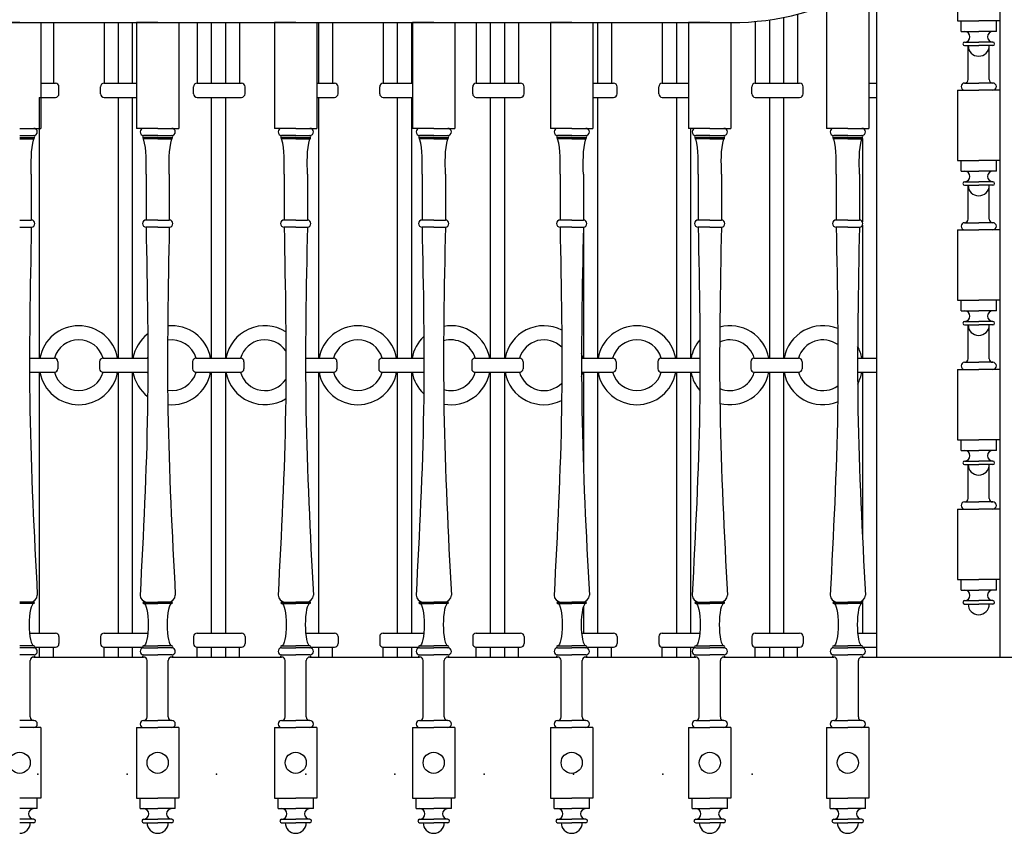
# Model space of a CAD drawing. Units: millimetres. Extents: x 43 to 263, y 122 to 244.
# Drawn here: x 159 to 161, y 156 to 157 of the extents above; entities that cross this region are included whole.
import ezdxf

# ---------------------------------------------------------------- set-up
doc = ezdxf.new("R2010")
doc.units = ezdxf.units.MM
for name, color, linetype in [('portes', 43, 'Continuous'), ('καγκελο', 36, 'Continuous'), ('ποδιες', 51, 'Continuous'), ('πορτες διφυλλες', 20, 'Continuous')]:
    doc.layers.add(name, color=color, linetype=linetype)

msp = doc.modelspace()

# ---------------------------------------------------------------- linework, layer by layer
at = {"layer": 'portes', "ltscale": 0.005}
msp.add_line((160.6234, 156.872), (160.6234, 155.9113), dxfattribs=at)
at = {"layer": 'καγκελο'}
for p, q in [((160.4714, 156.8152), (160.4714, 156.7253)), ((160.4914, 156.8186), (160.4914, 156.7253)), ((160.5114, 156.8232), (160.5114, 156.7253)), ((159.4554, 156.8113), (159.4554, 156.7253)), ((159.5274, 156.8113), (159.5274, 156.7253)), ((159.5474, 156.8113), (159.5474, 156.7253)), ((159.5674, 156.8113), (159.5674, 156.7253)), ((159.6594, 156.8113), (159.6594, 156.7253)), ((159.6794, 156.8113), (159.6794, 156.7253)), ((159.6994, 156.8113), (159.6994, 156.7253)), ((159.7194, 156.8113), (159.7194, 156.7253)), ((159.8314, 156.8113), (159.8314, 156.7253)), ((159.8514, 156.8113), (159.8514, 156.7253)), ((159.9234, 156.8113), (159.9234, 156.7253)), ((159.9434, 156.8113), (159.9434, 156.7253)), ((159.9634, 156.8113), (159.9634, 156.7253)), ((160.0554, 156.8113), (160.0554, 156.7253)), ((160.0754, 156.8113), (160.0754, 156.7253)), ((160.0954, 156.8113), (160.0954, 156.7253)), ((160.1154, 156.8113), (160.1154, 156.7253)), ((160.2274, 156.8113), (160.2274, 156.7253)), ((160.2474, 156.8113), (160.2474, 156.7253)), ((160.3194, 156.8113), (160.3194, 156.7253)), ((160.3394, 156.8113), (160.3394, 156.7253)), ((160.4514, 156.8128), (160.4514, 156.7253)), ((159.4376, 156.7253), (159.4583, 156.7253)), ((159.4633, 156.7103), (159.4633, 156.7203)), ((159.5224, 156.7103), (159.5224, 156.7203)), ((159.5274, 156.7253), (159.5734, 156.7253)), ((159.6544, 156.7103), (159.6544, 156.7203)), ((159.6594, 156.7253), (159.7223, 156.7253)), ((159.7273, 156.7103), (159.7273, 156.7203)), ((159.8293, 156.7253), (159.8543, 156.7253)), ((159.8593, 156.7103), (159.8593, 156.7203)), ((159.9184, 156.7103), (159.9184, 156.7203)), ((159.9234, 156.7253), (159.9651, 156.7253)), ((160.0504, 156.7103), (160.0504, 156.7203)), ((160.0554, 156.7253), (160.1183, 156.7253)), ((160.1233, 156.7103), (160.1233, 156.7203)), ((160.2209, 156.7253), (160.2503, 156.7253)), ((160.2553, 156.7103), (160.2553, 156.7203)), ((160.3144, 156.7103), (160.3144, 156.7203)), ((160.3194, 156.7253), (160.3568, 156.7253)), ((160.4464, 156.7103), (160.4464, 156.7203)), ((160.4514, 156.7253), (160.5143, 156.7253)), ((160.5193, 156.7103), (160.5193, 156.7203)), ((160.6126, 156.7253), (160.6234, 156.7253)), ((159.4354, 156.7053), (159.4354, 156.3353)), ((159.4354, 156.7053), (159.4583, 156.7053)), ((159.5274, 156.7053), (159.5734, 156.7053)), ((159.5474, 156.7053), (159.5474, 156.3353)), ((159.5674, 156.7053), (159.5674, 156.3353)), ((159.6594, 156.7053), (159.7223, 156.7053)), ((159.6794, 156.7053), (159.6794, 156.3353)), ((159.6994, 156.7053), (159.6994, 156.3353)), ((159.8293, 156.7053), (159.8543, 156.7053)), ((159.8314, 156.7053), (159.8314, 156.3353)), ((159.9234, 156.7053), (159.9651, 156.7053)), ((159.9434, 156.7053), (159.9434, 156.3353)), ((159.9634, 156.7053), (159.9634, 156.3353)), ((160.0554, 156.7053), (160.1183, 156.7053)), ((160.0754, 156.7053), (160.0754, 156.3353)), ((160.0954, 156.7053), (160.0954, 156.3353)), ((160.2209, 156.7053), (160.2503, 156.7053)), ((160.2274, 156.7053), (160.2274, 156.3353)), ((160.3194, 156.7053), (160.3568, 156.7053)), ((160.3394, 156.7053), (160.3394, 156.3353)), ((160.4514, 156.7053), (160.5143, 156.7053)), ((160.4714, 156.7053), (160.4714, 156.3353)), ((160.4914, 156.7053), (160.4914, 156.3353)), ((160.6126, 156.7053), (160.6234, 156.7053)), ((160.3594, 156.6613), (160.3594, 156.3353)), ((160.6034, 156.6467), (160.6034, 156.5288)), ((160.2074, 156.5213), (160.2074, 156.3353)), ((160.6034, 156.5238), (160.6034, 156.3353)), ((159.4216, 156.3353), (159.4568, 156.3353)), ((159.4618, 156.3303), (159.4618, 156.3203)), ((159.521, 156.3303), (159.521, 156.3203)), ((159.526, 156.3353), (159.5888, 156.3353)), ((159.653, 156.3303), (159.653, 156.3203)), ((159.658, 156.3353), (159.7208, 156.3353)), ((159.7258, 156.3303), (159.7258, 156.3203)), ((159.8132, 156.3353), (159.8528, 156.3353)), ((159.8578, 156.3303), (159.8578, 156.3203)), ((159.917, 156.3303), (159.917, 156.3203)), ((159.922, 156.3353), (159.9811, 156.3353)), ((160.049, 156.3303), (160.049, 156.3203)), ((160.054, 156.3353), (160.1168, 156.3353)), ((160.1218, 156.3303), (160.1218, 156.3203)), ((160.2049, 156.3353), (160.2488, 156.3353)), ((160.2538, 156.3303), (160.2538, 156.3203)), ((160.313, 156.3303), (160.313, 156.3203)), ((160.318, 156.3353), (160.3728, 156.3353)), ((160.445, 156.3303), (160.445, 156.3203)), ((160.45, 156.3353), (160.5128, 156.3353)), ((160.5178, 156.3303), (160.5178, 156.3203)), ((160.5966, 156.3353), (160.6034, 156.3353)), ((160.6034, 156.3353), (160.6234, 156.3353)), ((159.4216, 156.3153), (159.4568, 156.3153)), ((159.4354, 156.3153), (159.4354, 155.9453)), ((159.526, 156.3153), (159.5888, 156.3153)), ((159.5474, 156.3153), (159.5474, 155.9453)), ((159.5674, 156.3153), (159.5674, 155.9453)), ((159.658, 156.3153), (159.7208, 156.3153)), ((159.6794, 156.3153), (159.6794, 155.9453)), ((159.6994, 156.3153), (159.6994, 155.9453)), ((159.8133, 156.3153), (159.8528, 156.3153)), ((159.8314, 156.3153), (159.8314, 155.9453)), ((159.922, 156.3153), (159.9811, 156.3153)), ((159.9434, 156.3153), (159.9434, 155.9453)), ((159.9634, 156.3153), (159.9634, 155.9453)), ((160.054, 156.3153), (160.1168, 156.3153)), ((160.0754, 156.3153), (160.0754, 155.9453)), ((160.0954, 156.3153), (160.0954, 155.9453)), ((160.2049, 156.3153), (160.2488, 156.3153)), ((160.2074, 156.3153), (160.2074, 156.1835)), ((160.2274, 156.3153), (160.2274, 155.9453)), ((160.318, 156.3153), (160.3728, 156.3153)), ((160.3394, 156.3153), (160.3394, 155.9453)), ((160.3594, 156.3153), (160.3594, 155.9453)), ((160.45, 156.3153), (160.5128, 156.3153)), ((160.4714, 156.3153), (160.4714, 155.9453)), ((160.4914, 156.3153), (160.4914, 155.9453)), ((160.5966, 156.3153), (160.6234, 156.3153)), ((160.6034, 156.3153), (160.6034, 156.0811)), ((160.6034, 155.9911), (160.6034, 155.9888)), ((160.2074, 155.9825), (160.2074, 155.9453)), ((160.6034, 155.9877), (160.6034, 155.9453)), ((159.4216, 155.9453), (159.4583, 155.9453)), ((159.4633, 155.9403), (159.4633, 155.9303)), ((159.5224, 155.9403), (159.5224, 155.9303)), ((159.5274, 155.9453), (159.5894, 155.9453)), ((159.6544, 155.9403), (159.6544, 155.9303)), ((159.6594, 155.9453), (159.7223, 155.9453)), ((159.7273, 155.9403), (159.7273, 155.9303)), ((159.8133, 155.9453), (159.8543, 155.9453)), ((159.8593, 155.9403), (159.8593, 155.9303)), ((159.9184, 155.9403), (159.9184, 155.9303)), ((159.9234, 155.9453), (159.9811, 155.9453)), ((160.0504, 155.9403), (160.0504, 155.9303)), ((160.0554, 155.9453), (160.1183, 155.9453)), ((160.1233, 155.9403), (160.1233, 155.9303)), ((160.205, 155.9453), (160.2503, 155.9453)), ((160.2553, 155.9403), (160.2553, 155.9303)), ((160.3144, 155.9403), (160.3144, 155.9303)), ((160.3194, 155.9453), (160.3727, 155.9453)), ((160.4464, 155.9403), (160.4464, 155.9303)), ((160.4514, 155.9453), (160.5143, 155.9453)), ((160.5193, 155.9403), (160.5193, 155.9303)), ((160.5966, 155.9453), (160.6234, 155.9453)), ((159.429, 155.9253), (159.4583, 155.9253)), ((159.4354, 155.9253), (159.4354, 155.9113)), ((159.4554, 155.9113), (159.4554, 155.9253)), ((159.5274, 155.9113), (159.5274, 155.9253)), ((159.5274, 155.9253), (159.582, 155.9253)), ((159.5474, 155.9253), (159.5474, 155.9113)), ((159.5674, 155.9253), (159.5674, 155.9113)), ((159.6594, 155.9113), (159.6594, 155.9253)), ((159.6594, 155.9253), (159.7223, 155.9253)), ((159.6794, 155.9253), (159.6794, 155.9113)), ((159.6994, 155.9253), (159.6994, 155.9113)), ((159.7194, 155.9113), (159.7194, 155.9253)), ((159.8207, 155.9253), (159.8543, 155.9253)), ((159.8314, 155.9253), (159.8314, 155.9113)), ((159.8514, 155.9113), (159.8514, 155.9253)), ((159.9234, 155.9113), (159.9234, 155.9253)), ((159.9234, 155.9253), (159.9737, 155.9253)), ((159.9434, 155.9253), (159.9434, 155.9113)), ((159.9634, 155.9253), (159.9634, 155.9113)), ((160.0554, 155.9113), (160.0554, 155.9253)), ((160.0554, 155.9253), (160.1183, 155.9253)), ((160.0754, 155.9253), (160.0754, 155.9113)), ((160.0954, 155.9253), (160.0954, 155.9113)), ((160.1154, 155.9113), (160.1154, 155.9253)), ((160.2123, 155.9253), (160.2503, 155.9253)), ((160.2274, 155.9253), (160.2274, 155.9113)), ((160.2474, 155.9113), (160.2474, 155.9253)), ((160.3194, 155.9113), (160.3194, 155.9253)), ((160.3194, 155.9253), (160.3653, 155.9253)), ((160.3394, 155.9253), (160.3394, 155.9113)), ((160.3594, 155.9253), (160.3594, 155.9113)), ((160.4514, 155.9113), (160.4514, 155.9253)), ((160.4514, 155.9253), (160.5143, 155.9253)), ((160.4714, 155.9253), (160.4714, 155.9113)), ((160.4914, 155.9253), (160.4914, 155.9113)), ((160.5114, 155.9113), (160.5114, 155.9253)), ((160.604, 155.9253), (160.6234, 155.9253))]:
    msp.add_line(p, q, dxfattribs=at)
for centre, radius, start, end in [((159.4583, 156.7203), 0.005, 0, 90), ((159.5274, 156.7203), 0.005, 90, 180), ((159.6594, 156.7203), 0.005, 90, 180), ((159.7223, 156.7203), 0.005, 0, 90), ((159.8543, 156.7203), 0.005, 0, 90), ((159.9234, 156.7203), 0.005, 90, 180), ((160.0554, 156.7203), 0.005, 90, 180), ((160.1183, 156.7203), 0.005, 0, 90), ((160.2503, 156.7203), 0.005, 0, 90), ((160.3194, 156.7203), 0.005, 90, 180), ((160.4514, 156.7203), 0.005, 90, 180), ((160.5143, 156.7203), 0.005, 0, 90), ((159.4583, 156.7103), 0.005, 270, 0), ((159.5274, 156.7103), 0.005, 180, 270), ((159.6594, 156.7103), 0.005, 180, 270), ((159.7223, 156.7103), 0.005, 270, 0), ((159.8543, 156.7103), 0.005, 270, 0), ((159.9234, 156.7103), 0.005, 180, 270), ((160.0554, 156.7103), 0.005, 180, 270), ((160.1183, 156.7103), 0.005, 270, 0), ((160.2503, 156.7103), 0.005, 270, 0), ((160.3194, 156.7103), 0.005, 180, 270), ((160.4514, 156.7103), 0.005, 180, 270), ((160.5143, 156.7103), 0.005, 270, 0), ((159.4914, 156.3253), 0.056, 10.2866, 169.7134), ((159.6234, 156.3253), 0.056, 10.2866, 95.9043), ((159.7554, 156.3253), 0.056, 58.0134, 169.7134), ((159.8874, 156.3253), 0.056, 10.2866, 169.7134), ((160.0194, 156.3253), 0.056, 10.2866, 100.3901), ((160.1514, 156.3253), 0.056, 63.1291, 169.7134), ((160.2834, 156.3253), 0.056, 10.2866, 169.7134), ((160.4154, 156.3253), 0.056, 10.2866, 104.9448), ((160.5474, 156.3253), 0.056, 68.0188, 169.7134), ((159.6234, 156.3253), 0.056, 127.5702, 169.7134), ((159.4914, 156.3253), 0.036, 16.1276, 163.8724), ((159.6234, 156.3253), 0.036, 16.1276, 99.4566), ((159.7554, 156.3253), 0.036, 34.0731, 163.8724), ((159.8874, 156.3253), 0.036, 16.1276, 163.8724), ((160.0194, 156.3253), 0.056, 133.365, 169.7134), ((160.0194, 156.3253), 0.036, 16.1276, 106.549), ((160.1514, 156.3253), 0.036, 44.9761, 163.8724), ((160.2834, 156.3253), 0.036, 16.1276, 163.8724), ((160.4154, 156.3253), 0.056, 139.7735, 169.7134), ((160.4154, 156.3253), 0.036, 16.1276, 113.9198), ((160.5474, 156.3253), 0.036, 54.0868, 163.8724), ((160.1514, 156.3253), 0.056, 10.2866, 17.1743), ((160.5474, 156.3253), 0.056, 10.2866, 28.517), ((159.4568, 156.3303), 0.005, 0, 90), ((159.526, 156.3303), 0.005, 90, 180), ((159.6234, 156.3253), 0.036, 160.7776, 163.8724), ((159.5888, 156.3303), 0.005, 83.1867, 90), ((159.658, 156.3303), 0.005, 90, 180), ((159.7208, 156.3303), 0.005, 0, 90), ((159.8528, 156.3303), 0.005, 0, 90), ((159.922, 156.3303), 0.005, 90, 180), ((160.054, 156.3303), 0.005, 90, 180), ((160.1168, 156.3303), 0.005, 0, 90), ((160.2488, 156.3303), 0.005, 0, 90), ((160.318, 156.3303), 0.005, 90, 180), ((160.45, 156.3303), 0.005, 90, 180), ((160.5128, 156.3303), 0.005, 0, 90), ((159.4914, 156.3253), 0.056, 190.2866, 349.7134), ((159.4568, 156.3203), 0.005, 270, 0), ((159.4914, 156.3253), 0.036, 196.1276, 343.8724), ((159.526, 156.3203), 0.005, 180, 270), ((159.6234, 156.3253), 0.056, 190.2866, 232.3137), ((159.6234, 156.3253), 0.036, 196.1276, 199.1428), ((159.5888, 156.3203), 0.005, 270, 276.6542), ((159.6234, 156.3253), 0.036, 260.6463, 343.8724), ((159.6234, 156.3253), 0.056, 264.2358, 349.7134), ((159.658, 156.3203), 0.005, 180, 270), ((159.7554, 156.3253), 0.056, 190.2866, 301.8629), ((159.7208, 156.3203), 0.005, 270, 0), ((159.7554, 156.3253), 0.036, 196.1276, 325.8409), ((159.8874, 156.3253), 0.056, 190.2866, 349.7134), ((159.8528, 156.3203), 0.005, 270, 0), ((159.8874, 156.3253), 0.036, 196.1276, 343.8724), ((159.922, 156.3203), 0.005, 180, 270), ((160.0194, 156.3253), 0.056, 190.2866, 226.5252), ((160.0194, 156.3253), 0.036, 253.5526, 343.8724), ((160.0194, 156.3253), 0.056, 259.7487, 349.7134), ((160.054, 156.3203), 0.005, 180, 270), ((160.1514, 156.3253), 0.056, 190.2866, 296.7425), ((160.1168, 156.3203), 0.005, 270, 0), ((160.1514, 156.3253), 0.036, 196.1276, 314.933), ((160.1514, 156.3253), 0.056, 342.9075, 349.7134), ((160.2834, 156.3253), 0.056, 190.2866, 349.7134), ((160.2488, 156.3203), 0.005, 270, 0), ((160.2834, 156.3253), 0.036, 196.1276, 343.8724), ((160.318, 156.3203), 0.005, 180, 270), ((160.4154, 156.3253), 0.056, 190.2866, 220.1238), ((160.4154, 156.3253), 0.036, 246.1796, 343.8724), ((160.4154, 156.3253), 0.056, 255.192, 349.7134), ((160.45, 156.3203), 0.005, 180, 270), ((160.5474, 156.3253), 0.056, 190.2866, 291.8488), ((160.5128, 156.3203), 0.005, 270, 0), ((160.5474, 156.3253), 0.036, 196.1276, 305.8183), ((160.5474, 156.3253), 0.056, 331.5738, 349.7134), ((159.4583, 155.9403), 0.005, 0, 90), ((159.5274, 155.9403), 0.005, 90, 180), ((159.6594, 155.9403), 0.005, 90, 180), ((159.7223, 155.9403), 0.005, 0, 90), ((159.8543, 155.9403), 0.005, 0, 90), ((159.9234, 155.9403), 0.005, 90, 180), ((160.0554, 155.9403), 0.005, 90, 180), ((160.1183, 155.9403), 0.005, 0, 90), ((160.2503, 155.9403), 0.005, 0, 90), ((160.3194, 155.9403), 0.005, 90, 180), ((160.4514, 155.9403), 0.005, 90, 180), ((160.5143, 155.9403), 0.005, 0, 90), ((159.4583, 155.9303), 0.005, 270, 0), ((159.5274, 155.9303), 0.005, 180, 270), ((159.6594, 155.9303), 0.005, 180, 270), ((159.7223, 155.9303), 0.005, 270, 0), ((159.8543, 155.9303), 0.005, 270, 0), ((159.9234, 155.9303), 0.005, 180, 270), ((160.0554, 155.9303), 0.005, 180, 270), ((160.1183, 155.9303), 0.005, 270, 0), ((160.2503, 155.9303), 0.005, 270, 0), ((160.3194, 155.9303), 0.005, 180, 270), ((160.4514, 155.9303), 0.005, 180, 270), ((160.5143, 155.9303), 0.005, 270, 0)]:
    msp.add_arc(centre, radius, start, end, dxfattribs=at)
for p in [(159.4334, 155.7453), (159.5601, 155.7453), (159.6868, 155.7453), (159.8134, 155.7453), (159.9401, 155.7453), (160.0668, 155.7453), (160.1934, 155.7453), (160.3201, 155.7453), (160.4468, 155.7453)]:
    msp.add_point(p, dxfattribs=at)
at = {"layer": 'ποδιες', "ltscale": 0.01}
for p, q in [((160.7384, 156.9137), (160.7384, 156.8137)), ((160.6126, 156.8653), (160.6126, 156.6613)), ((160.5526, 156.8362), (160.5526, 156.6613)), ((160.7384, 156.8137), (160.7684, 156.8137)), ((160.7434, 156.7987), (160.7434, 156.8137)), ((160.7984, 156.8137), (160.7684, 156.8137)), ((160.7934, 156.7987), (160.7934, 156.8137)), ((159.4076, 156.8113), (159.3776, 156.8113)), ((159.4076, 156.8113), (159.4376, 156.8113)), ((159.4376, 156.8113), (159.4376, 156.6613)), ((159.6034, 156.8113), (159.5734, 156.8113)), ((159.5734, 156.8113), (159.5734, 156.6613)), ((159.6034, 156.8113), (159.6334, 156.8113)), ((159.6334, 156.8113), (159.6334, 156.6613)), ((159.7993, 156.8113), (159.7693, 156.8113)), ((159.7693, 156.8113), (159.7693, 156.6613)), ((159.7993, 156.8113), (159.8293, 156.8113)), ((159.8293, 156.8113), (159.8293, 156.6613)), ((159.9951, 156.8113), (159.9651, 156.8113)), ((159.9651, 156.8113), (159.9651, 156.6613)), ((159.9951, 156.8113), (160.0251, 156.8113)), ((160.0251, 156.8113), (160.0251, 156.6613)), ((160.1909, 156.8113), (160.1609, 156.8113)), ((160.1609, 156.8113), (160.1609, 156.6613)), ((160.1909, 156.8113), (160.2209, 156.8113)), ((160.2209, 156.8113), (160.2209, 156.6613)), ((160.3868, 156.8113), (160.3568, 156.8113)), ((160.3568, 156.8113), (160.3568, 156.6613)), ((160.3868, 156.8113), (160.4168, 156.8113)), ((160.4168, 156.8113), (160.4168, 156.6613)), ((160.7434, 156.7987), (160.7684, 156.7987)), ((160.7934, 156.7987), (160.7684, 156.7987)), ((160.7484, 156.7837), (160.7684, 156.7837)), ((160.7484, 156.7787), (160.7684, 156.7787)), ((160.7534, 156.7306), (160.7534, 156.7787)), ((160.7884, 156.7837), (160.7684, 156.7837)), ((160.7884, 156.7787), (160.7684, 156.7787)), ((160.7834, 156.7306), (160.7834, 156.7787)), ((160.7384, 156.7156), (160.7684, 156.7156)), ((160.7384, 156.7156), (160.7384, 156.6156)), ((160.7484, 156.7256), (160.7684, 156.7256)), ((160.7884, 156.7256), (160.7684, 156.7256)), ((160.7984, 156.7156), (160.7684, 156.7156)), ((159.4076, 156.6613), (159.4376, 156.6613)), ((159.4076, 156.6613), (159.4276, 156.6613)), ((159.6034, 156.6613), (159.5734, 156.6613)), ((159.6034, 156.6613), (159.5834, 156.6613)), ((159.6034, 156.6613), (159.6334, 156.6613)), ((159.6034, 156.6613), (159.6234, 156.6613)), ((159.7993, 156.6613), (159.7693, 156.6613)), ((159.7993, 156.6613), (159.7793, 156.6613)), ((159.7993, 156.6613), (159.8293, 156.6613)), ((159.7993, 156.6613), (159.8193, 156.6613)), ((159.9951, 156.6613), (159.9651, 156.6613)), ((159.9951, 156.6613), (159.9751, 156.6613)), ((159.9951, 156.6613), (160.0251, 156.6613)), ((159.9951, 156.6613), (160.0151, 156.6613)), ((160.1909, 156.6613), (160.1609, 156.6613)), ((160.1909, 156.6613), (160.1709, 156.6613)), ((160.1909, 156.6613), (160.2209, 156.6613)), ((160.1909, 156.6613), (160.2109, 156.6613)), ((160.3868, 156.6613), (160.3568, 156.6613)), ((160.3868, 156.6613), (160.3668, 156.6613)), ((160.3868, 156.6613), (160.4168, 156.6613)), ((160.3868, 156.6613), (160.4068, 156.6613)), ((160.5826, 156.6613), (160.5526, 156.6613)), ((160.5826, 156.6613), (160.5626, 156.6613)), ((160.5826, 156.6613), (160.6126, 156.6613)), ((160.5826, 156.6613), (160.6026, 156.6613)), ((159.4076, 156.6513), (159.4276, 156.6513)), ((159.4076, 156.6483), (159.4276, 156.6483)), ((159.4076, 156.6463), (159.4276, 156.6463)), ((159.6034, 156.6513), (159.5834, 156.6513)), ((159.6034, 156.6483), (159.5834, 156.6483)), ((159.6034, 156.6463), (159.5834, 156.6463)), ((159.6034, 156.6513), (159.6234, 156.6513)), ((159.6034, 156.6483), (159.6234, 156.6483)), ((159.6034, 156.6463), (159.6234, 156.6463)), ((159.7993, 156.6513), (159.7793, 156.6513)), ((159.7993, 156.6483), (159.7793, 156.6483)), ((159.7993, 156.6463), (159.7793, 156.6463)), ((159.7993, 156.6513), (159.8193, 156.6513)), ((159.7993, 156.6483), (159.8193, 156.6483)), ((159.7993, 156.6463), (159.8193, 156.6463)), ((159.9951, 156.6513), (159.9751, 156.6513)), ((159.9951, 156.6483), (159.9751, 156.6483)), ((159.9951, 156.6463), (159.9751, 156.6463)), ((159.9951, 156.6513), (160.0151, 156.6513)), ((159.9951, 156.6483), (160.0151, 156.6483)), ((159.9951, 156.6463), (160.0151, 156.6463)), ((160.1909, 156.6513), (160.1709, 156.6513)), ((160.1909, 156.6483), (160.1709, 156.6483)), ((160.1909, 156.6463), (160.1709, 156.6463)), ((160.1909, 156.6513), (160.2109, 156.6513)), ((160.1909, 156.6483), (160.2109, 156.6483)), ((160.1909, 156.6463), (160.2109, 156.6463)), ((160.3868, 156.6513), (160.3668, 156.6513)), ((160.3868, 156.6483), (160.3668, 156.6483)), ((160.3868, 156.6463), (160.3668, 156.6463)), ((160.3868, 156.6513), (160.4068, 156.6513)), ((160.3868, 156.6483), (160.4068, 156.6483)), ((160.3868, 156.6463), (160.4068, 156.6463)), ((160.5826, 156.6513), (160.5626, 156.6513)), ((160.5826, 156.6483), (160.5626, 156.6483)), ((160.5826, 156.6463), (160.5626, 156.6463)), ((160.5826, 156.6513), (160.6026, 156.6513)), ((160.5826, 156.6483), (160.6026, 156.6483)), ((160.5826, 156.6463), (160.6026, 156.6463)), ((160.7384, 156.6156), (160.7684, 156.6156)), ((160.7434, 156.6006), (160.7434, 156.6156)), ((160.7984, 156.6156), (160.7684, 156.6156)), ((160.7934, 156.6006), (160.7934, 156.6156)), ((159.4241, 156.5963), (159.4241, 156.5313)), ((159.5869, 156.5963), (159.5869, 156.5313)), ((159.6199, 156.5963), (159.6199, 156.5313)), ((159.7828, 156.5963), (159.7828, 156.5313)), ((159.8158, 156.5963), (159.8158, 156.5313)), ((159.9786, 156.5963), (159.9786, 156.5313)), ((160.0116, 156.5963), (160.0116, 156.5313)), ((160.1744, 156.5963), (160.1744, 156.5313)), ((160.2074, 156.5963), (160.2074, 156.5313)), ((160.3703, 156.5963), (160.3703, 156.5313)), ((160.4033, 156.5963), (160.4033, 156.5313)), ((160.5661, 156.5963), (160.5661, 156.5313)), ((160.5991, 156.5963), (160.5991, 156.5313)), ((160.7434, 156.6006), (160.7684, 156.6006)), ((160.7934, 156.6006), (160.7684, 156.6006)), ((160.7484, 156.5856), (160.7684, 156.5856)), ((160.7484, 156.5806), (160.7684, 156.5806)), ((160.7534, 156.5325), (160.7534, 156.5806)), ((160.7884, 156.5856), (160.7684, 156.5856)), ((160.7884, 156.5806), (160.7684, 156.5806)), ((160.7834, 156.5325), (160.7834, 156.5806)), ((159.4076, 156.5313), (159.4241, 156.5313)), ((159.4076, 156.5213), (159.4241, 156.5213)), ((159.6034, 156.5313), (159.5869, 156.5313)), ((159.6034, 156.5213), (159.5869, 156.5213)), ((159.6034, 156.5313), (159.6199, 156.5313)), ((159.6034, 156.5213), (159.6199, 156.5213)), ((159.7993, 156.5313), (159.7828, 156.5313)), ((159.7993, 156.5213), (159.7828, 156.5213)), ((159.7993, 156.5313), (159.8158, 156.5313)), ((159.7993, 156.5213), (159.8158, 156.5213)), ((159.9951, 156.5313), (159.9786, 156.5313)), ((159.9951, 156.5213), (159.9786, 156.5213)), ((159.9951, 156.5313), (160.0116, 156.5313)), ((159.9951, 156.5213), (160.0116, 156.5213)), ((160.1909, 156.5313), (160.1744, 156.5313)), ((160.1909, 156.5213), (160.1744, 156.5213)), ((160.1909, 156.5313), (160.2074, 156.5313)), ((160.1909, 156.5213), (160.2074, 156.5213)), ((160.3868, 156.5313), (160.3703, 156.5313)), ((160.3868, 156.5213), (160.3703, 156.5213)), ((160.3868, 156.5313), (160.4033, 156.5313)), ((160.3868, 156.5213), (160.4033, 156.5213)), ((160.5826, 156.5313), (160.5661, 156.5313)), ((160.5826, 156.5213), (160.5661, 156.5213)), ((160.5826, 156.5313), (160.5991, 156.5313)), ((160.5826, 156.5213), (160.5991, 156.5213)), ((160.7484, 156.5275), (160.7684, 156.5275)), ((160.7884, 156.5275), (160.7684, 156.5275)), ((160.7384, 156.5175), (160.7684, 156.5175)), ((160.7384, 156.5175), (160.7384, 156.4175)), ((160.7984, 156.5175), (160.7684, 156.5175)), ((160.7384, 156.4175), (160.7684, 156.4175)), ((160.7434, 156.4025), (160.7434, 156.4175)), ((160.7984, 156.4175), (160.7684, 156.4175)), ((160.7934, 156.4025), (160.7934, 156.4175)), ((160.7434, 156.4025), (160.7684, 156.4025)), ((160.7934, 156.4025), (160.7684, 156.4025)), ((160.7484, 156.3875), (160.7684, 156.3875)), ((160.7484, 156.3825), (160.7684, 156.3825)), ((160.7534, 156.3344), (160.7534, 156.3825)), ((160.7884, 156.3875), (160.7684, 156.3875)), ((160.7884, 156.3825), (160.7684, 156.3825)), ((160.7834, 156.3344), (160.7834, 156.3825)), ((160.7484, 156.3294), (160.7684, 156.3294)), ((160.7884, 156.3294), (160.7684, 156.3294)), ((160.7384, 156.3194), (160.7684, 156.3194)), ((160.7384, 156.3194), (160.7384, 156.2194)), ((160.7984, 156.3194), (160.7684, 156.3194)), ((160.7384, 156.2194), (160.7684, 156.2194)), ((160.7434, 156.2044), (160.7434, 156.2194)), ((160.7984, 156.2194), (160.7684, 156.2194)), ((160.7934, 156.2044), (160.7934, 156.2194)), ((160.7434, 156.2044), (160.7684, 156.2044)), ((160.7934, 156.2044), (160.7684, 156.2044)), ((160.7484, 156.1894), (160.7684, 156.1894)), ((160.7884, 156.1894), (160.7684, 156.1894)), ((160.7484, 156.1844), (160.7684, 156.1844)), ((160.7534, 156.1363), (160.7534, 156.1844)), ((160.7884, 156.1844), (160.7684, 156.1844)), ((160.7834, 156.1363), (160.7834, 156.1844)), ((160.7484, 156.1313), (160.7684, 156.1313)), ((160.7884, 156.1313), (160.7684, 156.1313)), ((160.7384, 156.1213), (160.7684, 156.1213)), ((160.7384, 156.1213), (160.7384, 156.0213)), ((160.7984, 156.1213), (160.7684, 156.1213)), ((160.7384, 156.0213), (160.7684, 156.0213)), ((160.7434, 156.0063), (160.7434, 156.0213)), ((160.7984, 156.0213), (160.7684, 156.0213)), ((160.7934, 156.0063), (160.7934, 156.0213)), ((160.7434, 156.0063), (160.7684, 156.0063)), ((160.7934, 156.0063), (160.7684, 156.0063)), ((159.4276, 155.9893), (159.4076, 155.9893)), ((159.5834, 155.9893), (159.6034, 155.9893)), ((159.6234, 155.9893), (159.6034, 155.9893)), ((159.7793, 155.9893), (159.7993, 155.9893)), ((159.8193, 155.9893), (159.7993, 155.9893)), ((159.9751, 155.9893), (159.9951, 155.9893)), ((160.0151, 155.9893), (159.9951, 155.9893)), ((160.1709, 155.9893), (160.1909, 155.9893)), ((160.2109, 155.9893), (160.1909, 155.9893)), ((160.3668, 155.9893), (160.3868, 155.9893)), ((160.4068, 155.9893), (160.3868, 155.9893)), ((160.5626, 155.9893), (160.5826, 155.9893)), ((160.6026, 155.9893), (160.5826, 155.9893)), ((160.7484, 155.9913), (160.7684, 155.9913)), ((160.7884, 155.9913), (160.7684, 155.9913)), ((159.4276, 155.9873), (159.4076, 155.9873)), ((159.5834, 155.9873), (159.6034, 155.9873)), ((159.6234, 155.9873), (159.6034, 155.9873)), ((159.7793, 155.9873), (159.7993, 155.9873)), ((159.8193, 155.9873), (159.7993, 155.9873)), ((159.9751, 155.9873), (159.9951, 155.9873)), ((160.0151, 155.9873), (159.9951, 155.9873)), ((160.1709, 155.9873), (160.1909, 155.9873)), ((160.2109, 155.9873), (160.1909, 155.9873)), ((160.3668, 155.9873), (160.3868, 155.9873)), ((160.4068, 155.9873), (160.3868, 155.9873)), ((160.5626, 155.9873), (160.5826, 155.9873)), ((160.6026, 155.9873), (160.5826, 155.9873)), ((160.7484, 155.9863), (160.7684, 155.9863)), ((160.7884, 155.9863), (160.7684, 155.9863)), ((159.4276, 155.9273), (159.4076, 155.9273)), ((159.4276, 155.9243), (159.4076, 155.9243)), ((159.5834, 155.9273), (159.6034, 155.9273)), ((159.5834, 155.9243), (159.6034, 155.9243)), ((159.6234, 155.9273), (159.6034, 155.9273)), ((159.6234, 155.9243), (159.6034, 155.9243)), ((159.7793, 155.9273), (159.7993, 155.9273)), ((159.7793, 155.9243), (159.7993, 155.9243)), ((159.8193, 155.9273), (159.7993, 155.9273)), ((159.8193, 155.9243), (159.7993, 155.9243)), ((159.9751, 155.9273), (159.9951, 155.9273)), ((159.9751, 155.9243), (159.9951, 155.9243)), ((160.0151, 155.9273), (159.9951, 155.9273)), ((160.0151, 155.9243), (159.9951, 155.9243)), ((160.1709, 155.9273), (160.1909, 155.9273)), ((160.1709, 155.9243), (160.1909, 155.9243)), ((160.2109, 155.9273), (160.1909, 155.9273)), ((160.2109, 155.9243), (160.1909, 155.9243)), ((160.3668, 155.9273), (160.3868, 155.9273)), ((160.3668, 155.9243), (160.3868, 155.9243)), ((160.4068, 155.9273), (160.3868, 155.9273)), ((160.4068, 155.9243), (160.3868, 155.9243)), ((160.5626, 155.9273), (160.5826, 155.9273)), ((160.5626, 155.9243), (160.5826, 155.9243)), ((160.6026, 155.9273), (160.5826, 155.9273)), ((160.6026, 155.9243), (160.5826, 155.9243)), ((159.4276, 155.9143), (159.4076, 155.9143)), ((159.4226, 155.8263), (159.4226, 155.9063)), ((159.5834, 155.9143), (159.6034, 155.9143)), ((159.5884, 155.8263), (159.5884, 155.9063)), ((159.6234, 155.9143), (159.6034, 155.9143)), ((159.6184, 155.8263), (159.6184, 155.9063)), ((159.7793, 155.9143), (159.7993, 155.9143)), ((159.7843, 155.8263), (159.7843, 155.9063)), ((159.8193, 155.9143), (159.7993, 155.9143)), ((159.8143, 155.8263), (159.8143, 155.9063)), ((159.9751, 155.9143), (159.9951, 155.9143)), ((159.9801, 155.8263), (159.9801, 155.9063)), ((160.0151, 155.9143), (159.9951, 155.9143)), ((160.0101, 155.8263), (160.0101, 155.9063)), ((160.1709, 155.9143), (160.1909, 155.9143)), ((160.1759, 155.8263), (160.1759, 155.9063)), ((160.2109, 155.9143), (160.1909, 155.9143)), ((160.2059, 155.8263), (160.2059, 155.9063)), ((160.3668, 155.9143), (160.3868, 155.9143)), ((160.3718, 155.8263), (160.3718, 155.9063)), ((160.4068, 155.9143), (160.3868, 155.9143)), ((160.4018, 155.8263), (160.4018, 155.9063)), ((160.5626, 155.9143), (160.5826, 155.9143)), ((160.5676, 155.8263), (160.5676, 155.9063)), ((160.6026, 155.9143), (160.5826, 155.9143)), ((160.5976, 155.8263), (160.5976, 155.9063)), ((159.4276, 155.8213), (159.4076, 155.8213)), ((159.5834, 155.8213), (159.6034, 155.8213)), ((159.6234, 155.8213), (159.6034, 155.8213)), ((159.7793, 155.8213), (159.7993, 155.8213)), ((159.8193, 155.8213), (159.7993, 155.8213)), ((159.9751, 155.8213), (159.9951, 155.8213)), ((160.0151, 155.8213), (159.9951, 155.8213)), ((160.1709, 155.8213), (160.1909, 155.8213)), ((160.2109, 155.8213), (160.1909, 155.8213)), ((160.3668, 155.8213), (160.3868, 155.8213)), ((160.4068, 155.8213), (160.3868, 155.8213)), ((160.5626, 155.8213), (160.5826, 155.8213)), ((160.6026, 155.8213), (160.5826, 155.8213)), ((159.4376, 155.8113), (159.4076, 155.8113)), ((159.4376, 155.8113), (159.4376, 155.7113)), ((159.5734, 155.8113), (159.6034, 155.8113)), ((159.5734, 155.8113), (159.5734, 155.7113)), ((159.6334, 155.8113), (159.6034, 155.8113)), ((159.6334, 155.8113), (159.6334, 155.7113)), ((159.7693, 155.8113), (159.7993, 155.8113)), ((159.7693, 155.8113), (159.7693, 155.7113)), ((159.8293, 155.8113), (159.7993, 155.8113)), ((159.8293, 155.8113), (159.8293, 155.7113)), ((159.9651, 155.8113), (159.9951, 155.8113)), ((159.9651, 155.8113), (159.9651, 155.7113)), ((160.0251, 155.8113), (159.9951, 155.8113)), ((160.0251, 155.8113), (160.0251, 155.7113)), ((160.1609, 155.8113), (160.1909, 155.8113)), ((160.1609, 155.8113), (160.1609, 155.7113)), ((160.2209, 155.8113), (160.1909, 155.8113)), ((160.2209, 155.8113), (160.2209, 155.7113)), ((160.3568, 155.8113), (160.3868, 155.8113)), ((160.3568, 155.8113), (160.3568, 155.7113)), ((160.4168, 155.8113), (160.3868, 155.8113)), ((160.4168, 155.8113), (160.4168, 155.7113)), ((160.5526, 155.8113), (160.5826, 155.8113)), ((160.5526, 155.8113), (160.5526, 155.7113)), ((160.6126, 155.8113), (160.5826, 155.8113)), ((160.6126, 155.8113), (160.6126, 155.7113)), ((159.4376, 155.7113), (159.4076, 155.7113)), ((159.4326, 155.6963), (159.4326, 155.7113)), ((159.5734, 155.7113), (159.6034, 155.7113)), ((159.5784, 155.6963), (159.5784, 155.7113)), ((159.6334, 155.7113), (159.6034, 155.7113)), ((159.6284, 155.6963), (159.6284, 155.7113)), ((159.7693, 155.7113), (159.7993, 155.7113)), ((159.7743, 155.6963), (159.7743, 155.7113)), ((159.8293, 155.7113), (159.7993, 155.7113)), ((159.8243, 155.6963), (159.8243, 155.7113)), ((159.9651, 155.7113), (159.9951, 155.7113)), ((159.9701, 155.6963), (159.9701, 155.7113)), ((160.0251, 155.7113), (159.9951, 155.7113)), ((160.0201, 155.6963), (160.0201, 155.7113)), ((160.1609, 155.7113), (160.1909, 155.7113)), ((160.1659, 155.6963), (160.1659, 155.7113)), ((160.2209, 155.7113), (160.1909, 155.7113)), ((160.2159, 155.6963), (160.2159, 155.7113)), ((160.3568, 155.7113), (160.3868, 155.7113)), ((160.3618, 155.6963), (160.3618, 155.7113)), ((160.4168, 155.7113), (160.3868, 155.7113)), ((160.4118, 155.6963), (160.4118, 155.7113)), ((160.5526, 155.7113), (160.5826, 155.7113)), ((160.5576, 155.6963), (160.5576, 155.7113)), ((160.6126, 155.7113), (160.5826, 155.7113)), ((160.6076, 155.6963), (160.6076, 155.7113)), ((159.4326, 155.6963), (159.4076, 155.6963)), ((159.5784, 155.6963), (159.6034, 155.6963)), ((159.6284, 155.6963), (159.6034, 155.6963)), ((159.7743, 155.6963), (159.7993, 155.6963)), ((159.8243, 155.6963), (159.7993, 155.6963)), ((159.9701, 155.6963), (159.9951, 155.6963)), ((160.0201, 155.6963), (159.9951, 155.6963)), ((160.1659, 155.6963), (160.1909, 155.6963)), ((160.2159, 155.6963), (160.1909, 155.6963)), ((160.3618, 155.6963), (160.3868, 155.6963)), ((160.4118, 155.6963), (160.3868, 155.6963)), ((160.5576, 155.6963), (160.5826, 155.6963)), ((160.6076, 155.6963), (160.5826, 155.6963)), ((159.4276, 155.6813), (159.4076, 155.6813)), ((159.4276, 155.6763), (159.4076, 155.6763)), ((159.5834, 155.6813), (159.6034, 155.6813)), ((159.5834, 155.6763), (159.6034, 155.6763)), ((159.6234, 155.6813), (159.6034, 155.6813)), ((159.6234, 155.6763), (159.6034, 155.6763)), ((159.7793, 155.6813), (159.7993, 155.6813)), ((159.7793, 155.6763), (159.7993, 155.6763)), ((159.8193, 155.6813), (159.7993, 155.6813)), ((159.8193, 155.6763), (159.7993, 155.6763)), ((159.9751, 155.6813), (159.9951, 155.6813)), ((159.9751, 155.6763), (159.9951, 155.6763)), ((160.0151, 155.6813), (159.9951, 155.6813)), ((160.0151, 155.6763), (159.9951, 155.6763)), ((160.1709, 155.6813), (160.1909, 155.6813)), ((160.1709, 155.6763), (160.1909, 155.6763)), ((160.2109, 155.6813), (160.1909, 155.6813)), ((160.2109, 155.6763), (160.1909, 155.6763)), ((160.3668, 155.6813), (160.3868, 155.6813)), ((160.3668, 155.6763), (160.3868, 155.6763)), ((160.4068, 155.6813), (160.3868, 155.6813)), ((160.4068, 155.6763), (160.3868, 155.6763)), ((160.5626, 155.6813), (160.5826, 155.6813)), ((160.5626, 155.6763), (160.5826, 155.6763)), ((160.6026, 155.6813), (160.5826, 155.6813)), ((160.6026, 155.6763), (160.5826, 155.6763))]:
    msp.add_line(p, q, dxfattribs=at)
at = {"layer": 'ποδιες'}
msp.add_line((158.4634, 156.8113), (160.4168, 156.8113), dxfattribs=at)
at = {"layer": 'ποδιες', "ltscale": 0.01}
for centre in [(159.4076, 155.7613), (159.6034, 155.7613), (159.7993, 155.7613), (159.9951, 155.7613), (160.1909, 155.7613), (160.3868, 155.7613), (160.5826, 155.7613)]:
    msp.add_circle(centre, 0.015, dxfattribs=at)
at = {"layer": 'ποδιες'}
msp.add_arc((160.4168, 157.193), 0.3817, 270, 329.0683, dxfattribs=at)
at = {"layer": 'ποδιες', "ltscale": 0.01}
for centre, radius, start, end in [((160.7484, 156.7912), 0.0075, 270, 90), ((160.7884, 156.7912), 0.0075, 90, 270), ((160.7484, 156.7812), 0.0025, 90, 270), ((160.7684, 156.7787), 0.015, 180, 270), ((160.7684, 156.7787), 0.015, 270, 0), ((160.7884, 156.7812), 0.0025, 270, 90), ((160.7484, 156.7306), 0.005, 270, 360), ((160.7884, 156.7306), 0.005, 180, 270), ((160.7484, 156.7206), 0.005, 90, 270), ((160.7884, 156.7206), 0.005, 270, 90), ((159.4276, 156.6563), 0.005, 270, 90), ((159.5834, 156.6563), 0.005, 90, 270), ((159.6234, 156.6563), 0.005, 270, 90), ((159.7793, 156.6563), 0.005, 90, 270), ((159.8193, 156.6563), 0.005, 270, 90), ((159.9751, 156.6563), 0.005, 90, 270), ((160.0151, 156.6563), 0.005, 270, 90), ((160.1709, 156.6563), 0.005, 90, 270), ((160.2109, 156.6563), 0.005, 270, 90), ((160.3668, 156.6563), 0.005, 90, 270), ((160.4068, 156.6563), 0.005, 270, 90), ((160.5626, 156.6563), 0.005, 90, 270), ((160.6026, 156.6563), 0.005, 270, 90), ((159.4276, 156.6498), 0.0015, 270, 90), ((159.4276, 156.6473), 0.001, 270, 90), ((159.5834, 156.6498), 0.0015, 90, 270), ((159.5834, 156.6473), 0.001, 90, 270), ((159.6234, 156.6498), 0.0015, 270, 90), ((159.6234, 156.6473), 0.001, 270, 90), ((159.7793, 156.6498), 0.0015, 90, 270), ((159.7793, 156.6473), 0.001, 90, 270), ((159.8193, 156.6498), 0.0015, 270, 90), ((159.8193, 156.6473), 0.001, 270, 90), ((159.9751, 156.6498), 0.0015, 90, 270), ((159.9751, 156.6473), 0.001, 90, 270), ((160.0151, 156.6498), 0.0015, 270, 90), ((160.0151, 156.6473), 0.001, 270, 90), ((160.1709, 156.6498), 0.0015, 90, 270), ((160.1709, 156.6473), 0.001, 90, 270), ((160.2109, 156.6498), 0.0015, 270, 90), ((160.2109, 156.6473), 0.001, 270, 90), ((160.3668, 156.6498), 0.0015, 90, 270), ((160.3668, 156.6473), 0.001, 90, 270), ((160.4068, 156.6498), 0.0015, 270, 90), ((160.4068, 156.6473), 0.001, 270, 90), ((160.5626, 156.6498), 0.0015, 90, 270), ((160.5626, 156.6473), 0.001, 90, 270), ((160.6026, 156.6498), 0.0015, 270, 90), ((160.6026, 156.6473), 0.001, 270, 90), ((160.7484, 156.5931), 0.0075, 270, 90), ((160.7884, 156.5931), 0.0075, 90, 270), ((160.7484, 156.5831), 0.0025, 90, 270), ((160.7684, 156.5806), 0.015, 180, 270), ((160.7684, 156.5806), 0.015, 270, 0), ((160.7884, 156.5831), 0.0025, 270, 90), ((159.4241, 156.5263), 0.005, 270, 90), ((159.5869, 156.5263), 0.005, 90, 270), ((159.6199, 156.5263), 0.005, 270, 90), ((159.7828, 156.5263), 0.005, 90, 270), ((159.8158, 156.5263), 0.005, 270, 90), ((159.9786, 156.5263), 0.005, 90, 270), ((160.0116, 156.5263), 0.005, 270, 90), ((160.1744, 156.5263), 0.005, 90, 270), ((160.2074, 156.5263), 0.005, 270, 90), ((160.3703, 156.5263), 0.005, 90, 270), ((160.4033, 156.5263), 0.005, 270, 90), ((160.5661, 156.5263), 0.005, 90, 270), ((160.5991, 156.5263), 0.005, 270, 90), ((160.7484, 156.5225), 0.005, 90, 270), ((160.7484, 156.5325), 0.005, 270, 360), ((160.7884, 156.5325), 0.005, 180, 270), ((160.7884, 156.5225), 0.005, 270, 90), ((160.7484, 156.395), 0.0075, 270, 90), ((160.7884, 156.395), 0.0075, 90, 270), ((160.7484, 156.385), 0.0025, 90, 270), ((160.7684, 156.3825), 0.015, 180, 270), ((160.7684, 156.3825), 0.015, 270, 0), ((160.7884, 156.385), 0.0025, 270, 90), ((160.7484, 156.3244), 0.005, 90, 270), ((160.7484, 156.3344), 0.005, 270, 360), ((160.7884, 156.3344), 0.005, 180, 270), ((160.7884, 156.3244), 0.005, 270, 90), ((160.7484, 156.1969), 0.0075, 270, 90), ((160.7884, 156.1969), 0.0075, 90, 270), ((160.7484, 156.1869), 0.0025, 90, 270), ((160.7884, 156.1869), 0.0025, 270, 90), ((160.7684, 156.1844), 0.015, 180, 270), ((160.7684, 156.1844), 0.015, 270, 0), ((160.7484, 156.1263), 0.005, 90, 270), ((160.7484, 156.1363), 0.005, 270, 360), ((160.7884, 156.1363), 0.005, 180, 270), ((160.7884, 156.1263), 0.005, 270, 90), ((160.7484, 155.9988), 0.0075, 270, 90), ((160.7884, 155.9988), 0.0075, 90, 270), ((159.4226, 155.9993), 0.01, 270, 0), ((159.4276, 155.9883), 0.001, 270, 90), ((159.5884, 155.9993), 0.01, 180, 270), ((159.5834, 155.9883), 0.001, 90, 270), ((159.6184, 155.9993), 0.01, 270, 0), ((159.6234, 155.9883), 0.001, 270, 90), ((159.7843, 155.9993), 0.01, 180, 270), ((159.7793, 155.9883), 0.001, 90, 270), ((159.8143, 155.9993), 0.01, 270, 0), ((159.8193, 155.9883), 0.001, 270, 90), ((159.9801, 155.9993), 0.01, 180, 270), ((159.9751, 155.9883), 0.001, 90, 270), ((160.0101, 155.9993), 0.01, 270, 0), ((160.0151, 155.9883), 0.001, 270, 90), ((160.1759, 155.9993), 0.01, 180, 270), ((160.1709, 155.9883), 0.001, 90, 270), ((160.2059, 155.9993), 0.01, 270, 0), ((160.2109, 155.9883), 0.001, 270, 90), ((160.3718, 155.9993), 0.01, 180, 270), ((160.3668, 155.9883), 0.001, 90, 270), ((160.4018, 155.9993), 0.01, 270, 0), ((160.4068, 155.9883), 0.001, 270, 90), ((160.5676, 155.9993), 0.01, 180, 270), ((160.5626, 155.9883), 0.001, 90, 270), ((160.5976, 155.9993), 0.01, 270, 0), ((160.6026, 155.9883), 0.001, 270, 90), ((160.7484, 155.9888), 0.0025, 90, 270), ((160.7884, 155.9888), 0.0025, 270, 90), ((160.7684, 155.9863), 0.015, 180, 270), ((160.7684, 155.9863), 0.015, 270, 0), ((159.4276, 155.9258), 0.0015, 270, 90), ((159.4276, 155.9193), 0.005, 270, 90), ((159.5834, 155.9193), 0.005, 90, 270), ((159.5834, 155.9258), 0.0015, 90, 270), ((159.6234, 155.9258), 0.0015, 270, 90), ((159.6234, 155.9193), 0.005, 270, 90), ((159.7793, 155.9193), 0.005, 90, 270), ((159.7793, 155.9258), 0.0015, 90, 270), ((159.8193, 155.9258), 0.0015, 270, 90), ((159.8193, 155.9193), 0.005, 270, 90), ((159.9751, 155.9193), 0.005, 90, 270), ((159.9751, 155.9258), 0.0015, 90, 270), ((160.0151, 155.9258), 0.0015, 270, 90), ((160.0151, 155.9193), 0.005, 270, 90), ((160.1709, 155.9193), 0.005, 90, 270), ((160.1709, 155.9258), 0.0015, 90, 270), ((160.2109, 155.9258), 0.0015, 270, 90), ((160.2109, 155.9193), 0.005, 270, 90), ((160.3668, 155.9193), 0.005, 90, 270), ((160.3668, 155.9258), 0.0015, 90, 270), ((160.4068, 155.9258), 0.0015, 270, 90), ((160.4068, 155.9193), 0.005, 270, 90), ((160.5626, 155.9193), 0.005, 90, 270), ((160.5626, 155.9258), 0.0015, 90, 270), ((160.6026, 155.9258), 0.0015, 270, 90), ((160.6026, 155.9193), 0.005, 270, 90), ((159.4276, 155.9063), 0.005, 90, 180), ((159.4276, 155.9128), 0.0015, 270, 90), ((159.5834, 155.9128), 0.0015, 90, 270), ((159.5834, 155.9063), 0.005, 360, 90), ((159.6234, 155.9063), 0.005, 90, 180), ((159.6234, 155.9128), 0.0015, 270, 90), ((159.7793, 155.9128), 0.0015, 90, 270), ((159.7793, 155.9063), 0.005, 360, 90), ((159.8193, 155.9063), 0.005, 90, 180), ((159.8193, 155.9128), 0.0015, 270, 90), ((159.9751, 155.9128), 0.0015, 90, 270), ((159.9751, 155.9063), 0.005, 360, 90), ((160.0151, 155.9063), 0.005, 90, 180), ((160.0151, 155.9128), 0.0015, 270, 90), ((160.1709, 155.9128), 0.0015, 90, 270), ((160.1709, 155.9063), 0.005, 360, 90), ((160.2109, 155.9063), 0.005, 90, 180), ((160.2109, 155.9128), 0.0015, 270, 90), ((160.3668, 155.9128), 0.0015, 90, 270), ((160.3668, 155.9063), 0.005, 360, 90), ((160.4068, 155.9063), 0.005, 90, 180), ((160.4068, 155.9128), 0.0015, 270, 90), ((160.5626, 155.9128), 0.0015, 90, 270), ((160.5626, 155.9063), 0.005, 360, 90), ((160.6026, 155.9063), 0.005, 90, 180), ((160.6026, 155.9128), 0.0015, 270, 90), ((159.4276, 155.8263), 0.005, 180, 270), ((159.4276, 155.8163), 0.005, 270, 90), ((159.5834, 155.8163), 0.005, 90, 270), ((159.5834, 155.8263), 0.005, 270, 360), ((159.6234, 155.8263), 0.005, 180, 270), ((159.6234, 155.8163), 0.005, 270, 90), ((159.7793, 155.8163), 0.005, 90, 270), ((159.7793, 155.8263), 0.005, 270, 360), ((159.8193, 155.8263), 0.005, 180, 270), ((159.8193, 155.8163), 0.005, 270, 90), ((159.9751, 155.8163), 0.005, 90, 270), ((159.9751, 155.8263), 0.005, 270, 360), ((160.0151, 155.8263), 0.005, 180, 270), ((160.0151, 155.8163), 0.005, 270, 90), ((160.1709, 155.8163), 0.005, 90, 270), ((160.1709, 155.8263), 0.005, 270, 360), ((160.2109, 155.8263), 0.005, 180, 270), ((160.2109, 155.8163), 0.005, 270, 90), ((160.3668, 155.8163), 0.005, 90, 270), ((160.3668, 155.8263), 0.005, 270, 360), ((160.4068, 155.8263), 0.005, 180, 270), ((160.4068, 155.8163), 0.005, 270, 90), ((160.5626, 155.8163), 0.005, 90, 270), ((160.5626, 155.8263), 0.005, 270, 360), ((160.6026, 155.8263), 0.005, 180, 270), ((160.6026, 155.8163), 0.005, 270, 90), ((159.4276, 155.6888), 0.0075, 90, 270), ((159.5834, 155.6888), 0.0075, 270, 90), ((159.6234, 155.6888), 0.0075, 90, 270), ((159.7793, 155.6888), 0.0075, 270, 90), ((159.8193, 155.6888), 0.0075, 90, 270), ((159.9751, 155.6888), 0.0075, 270, 90), ((160.0151, 155.6888), 0.0075, 90, 270), ((160.1709, 155.6888), 0.0075, 270, 90), ((160.2109, 155.6888), 0.0075, 90, 270), ((160.3668, 155.6888), 0.0075, 270, 90), ((160.4068, 155.6888), 0.0075, 90, 270), ((160.5626, 155.6888), 0.0075, 270, 90), ((160.6026, 155.6888), 0.0075, 90, 270), ((159.4076, 155.6763), 0.015, 270, 0), ((159.4276, 155.6788), 0.0025, 270, 90), ((159.5834, 155.6788), 0.0025, 90, 270), ((159.6034, 155.6763), 0.015, 180, 270), ((159.6034, 155.6763), 0.015, 270, 0), ((159.6234, 155.6788), 0.0025, 270, 90), ((159.7793, 155.6788), 0.0025, 90, 270), ((159.7993, 155.6763), 0.015, 180, 270), ((159.7993, 155.6763), 0.015, 270, 0), ((159.8193, 155.6788), 0.0025, 270, 90), ((159.9751, 155.6788), 0.0025, 90, 270), ((159.9951, 155.6763), 0.015, 180, 270), ((159.9951, 155.6763), 0.015, 270, 0), ((160.0151, 155.6788), 0.0025, 270, 90), ((160.1709, 155.6788), 0.0025, 90, 270), ((160.1909, 155.6763), 0.015, 180, 270), ((160.1909, 155.6763), 0.015, 270, 0), ((160.2109, 155.6788), 0.0025, 270, 90), ((160.3668, 155.6788), 0.0025, 90, 270), ((160.3868, 155.6763), 0.015, 180, 270), ((160.3868, 155.6763), 0.015, 270, 0), ((160.4068, 155.6788), 0.0025, 270, 90), ((160.5626, 155.6788), 0.0025, 90, 270), ((160.5826, 155.6763), 0.015, 180, 270), ((160.5826, 155.6763), 0.015, 270, 0), ((160.6026, 155.6788), 0.0025, 270, 90)]:
    msp.add_arc(centre, radius, start, end, dxfattribs=at)
for centre in [(159.4276, 155.9573), (159.6234, 155.9573), (159.8193, 155.9573), (160.0151, 155.9573), (160.2109, 155.9573), (160.4068, 155.9573), (160.6026, 155.9573)]:
    msp.add_ellipse(centre, major_axis=(0, -0.03), ratio=0.216678, start_param=3.141593, end_param=6.283185, dxfattribs=at)
at = {"layer": 'ποδιες', "ltscale": 0.01, "extrusion": (0, 0, -1)}
for centre in [(159.5834, 155.9573), (159.7793, 155.9573), (159.9751, 155.9573), (160.1709, 155.9573), (160.3668, 155.9573), (160.5626, 155.9573)]:
    msp.add_ellipse(centre, major_axis=(0, -0.03), ratio=0.216678, start_param=3.141593, end_param=6.283185, dxfattribs=at)
at = {"layer": 'ποδιες', "ltscale": 0.01, "start_tangent": (0, 1)}
for points, end_tangent in [([(159.4241, 156.5963), (159.4276, 156.6463)], (0.277449, 0.96074)), ([(159.5869, 156.5963), (159.5834, 156.6463)], (-0.277449, 0.96074)), ([(159.6199, 156.5963), (159.6234, 156.6463)], (0.277449, 0.96074)), ([(159.7828, 156.5963), (159.7793, 156.6463)], (-0.277449, 0.96074)), ([(159.8158, 156.5963), (159.8193, 156.6463)], (0.277449, 0.96074)), ([(159.9786, 156.5963), (159.9751, 156.6463)], (-0.277449, 0.96074)), ([(160.0116, 156.5963), (160.0151, 156.6463)], (0.277449, 0.96074)), ([(160.1744, 156.5963), (160.1709, 156.6463)], (-0.277449, 0.96074)), ([(160.2074, 156.5963), (160.2109, 156.6463)], (0.277449, 0.96074)), ([(160.3703, 156.5963), (160.3668, 156.6463)], (-0.277449, 0.96074)), ([(160.4033, 156.5963), (160.4068, 156.6463)], (0.277449, 0.96074)), ([(160.5661, 156.5963), (160.5626, 156.6463)], (-0.277449, 0.96074)), ([(160.5991, 156.5963), (160.6026, 156.6463)], (0.277449, 0.96074))]:
    msp.add_spline(points, degree=3, dxfattribs=dict(at, end_tangent=end_tangent))
at = {"layer": 'ποδιες', "ltscale": 0.01}
for points in [[(159.4241, 156.5213), (159.4221, 156.2613), (159.4326, 155.9993)], [(159.5869, 156.5213), (159.5889, 156.2613), (159.5784, 155.9993)], [(159.6199, 156.5213), (159.6179, 156.2613), (159.6284, 155.9993)], [(159.7828, 156.5213), (159.7848, 156.2613), (159.7743, 155.9993)], [(159.8158, 156.5213), (159.8138, 156.2613), (159.8243, 155.9993)], [(159.9786, 156.5213), (159.9806, 156.2613), (159.9701, 155.9993)], [(160.0116, 156.5213), (160.0096, 156.2613), (160.0201, 155.9993)], [(160.1744, 156.5213), (160.1764, 156.2613), (160.1659, 155.9993)], [(160.2074, 156.5213), (160.2054, 156.2613), (160.2159, 155.9993)], [(160.3703, 156.5213), (160.3723, 156.2613), (160.3618, 155.9993)], [(160.4033, 156.5213), (160.4013, 156.2613), (160.4118, 155.9993)], [(160.5661, 156.5213), (160.5681, 156.2613), (160.5576, 155.9993)], [(160.5991, 156.5213), (160.5971, 156.2613), (160.6076, 155.9993)]]:
    msp.add_spline(points, degree=3, dxfattribs=at)
at = {"layer": 'πορτες διφυλλες', "ltscale": 0.01}
msp.add_line((160.7984, 157.6939), (160.7984, 155.9113), dxfattribs=at)
at = {"layer": 'πορτες διφυλλες'}
for p, q in [((159.4276, 155.9113), (159.5834, 155.9113)), ((159.6234, 155.9113), (159.7793, 155.9113)), ((159.8193, 155.9113), (159.9751, 155.9113)), ((160.0151, 155.9113), (160.1709, 155.9113)), ((160.2109, 155.9113), (160.3668, 155.9113)), ((160.4068, 155.9113), (160.5626, 155.9113)), ((160.6026, 155.9113), (162.2484, 155.9113))]:
    msp.add_line(p, q, dxfattribs=at)

doc.saveas('drawing.dxf')
